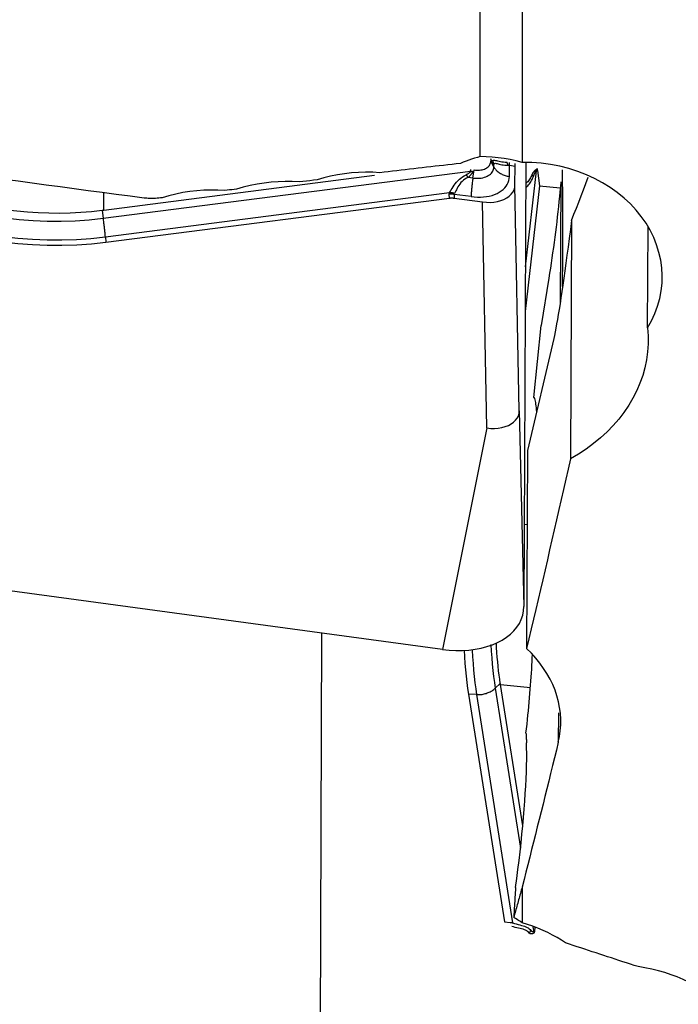
# Model space of a CAD drawing. Extents: x -77 to 178, y -60 to 86.
# Drawn here: x 118 to 126, y -37 to -25 of the extents above; entities that cross this region are included whole.
import ezdxf

# ---------------------------------------------------------------- set-up
doc = ezdxf.new("R2010")
doc.units = 0
doc.header["$MEASUREMENT"] = 0
doc.layers.add('1', color=4, linetype='CONTINUOUS')

msp = doc.modelspace()

# ---------------------------------------------------------------- linework, layer by layer
at = {"layer": '1'}
for p, q in [((123.278299, -26.852759), (123.278299, -16.335981)), ((123.787099, -17.327524), (123.787099, -26.925233)), ((123.412633, -26.896906), (123.405462, -26.881677)), ((123.406745, -26.896159), (123.406683, -26.90961)), ((123.444146, -26.979781), (123.406683, -26.90961)), ((123.406745, -26.896159), (123.412512, -26.908405)), ((118.700488, -27.601659), (123.162052, -27.029147)), ((123.162052, -27.029147), (123.162225, -27.010043)), ((123.189088, -27.114384), (123.203973, -27.016587)), ((123.444146, -26.979781), (123.444322, -26.941761)), ((123.632533, -27.095483), (123.633167, -26.958399)), ((123.633167, -26.958399), (123.70123, -26.96892)), ((123.700179, -27.195886), (123.70123, -26.96892)), ((123.832808, -26.926719), (123.807838, -32.319621)), ((123.826943, -28.19265), (123.960566, -27.02731)), ((123.960566, -27.02731), (123.97338, -27.022006)), ((123.972097, -27.003433), (123.961792, -27.007698)), ((123.97338, -27.022006), (123.999634, -27.208894)), ((121.993829, -27.085429), (118.706289, -27.507289)), ((123.189088, -27.114384), (123.131885, -27.106646)), ((123.752878, -29.942544), (123.700179, -27.195886)), ((123.999634, -27.208894), (123.824427, -28.736897)), ((123.999634, -27.208894), (124.250699, -27.233263)), ((124.257156, -27.16236), (124.250399, -28.621754)), ((118.706289, -27.507289), (118.707279, -27.293518)), ((118.726276, -27.82803), (122.905637, -27.291731)), ((118.731708, -27.893501), (122.904542, -27.35804)), ((122.904542, -27.35804), (122.902775, -27.312532)), ((122.961787, -27.312712), (122.963554, -27.35822)), ((123.168042, -27.340613), (122.961787, -27.312712)), ((122.963554, -27.35822), (123.305044, -27.404414)), ((118.688091, -27.509575), (118.700488, -27.601659)), ((123.357742, -30.151072), (123.305044, -27.404414)), ((124.386771, -27.628996), (124.37336, -30.5254)), ((125.310974, -28.933414), (125.316663, -27.704741)), ((118.726276, -27.82803), (118.731708, -27.893501)), ((124.111214, -28.332548), (124.019954, -28.905728)), ((123.93118, -29.779584), (124.019954, -28.905728)), ((124.170072, -29.06351), (123.852646, -30.424103)), ((123.752878, -29.942544), (123.807838, -32.319621)), ((123.357742, -30.151072), (122.82, -32.840942)), ((123.852646, -30.424103), (123.841508, -32.829656)), ((122.82, -32.840942), (110.509903, -31.175731)), ((123.812468, -31.320734), (123.848489, -31.32423)), ((121.328126, -40.121699), (121.354975, -32.642774)), ((123.522323, -33.255862), (123.460721, -33.313241)), ((123.460721, -33.313241), (123.766875, -35.254902)), ((123.794755, -34.983889), (123.524194, -33.26796)), ((123.524194, -33.26796), (123.88834, -33.303306)), ((123.233911, -33.390556), (123.135722, -33.385355)), ((123.135722, -33.385355), (123.572177, -36.153393)), ((123.233911, -33.390556), (123.671048, -36.162923)), ((124.227288, -33.613265), (124.225636, -33.97003)), ((123.787099, -35.728504), (123.787099, -36.162862)), ((123.572177, -36.153393), (123.640252, -36.158306)), ((123.917546, -36.210472), (123.927375, -36.272808)), ((123.940206, -36.262909), (123.946556, -36.221078)), ((123.927375, -36.272808), (123.940206, -36.262909)), ((123.938791, -36.28122), (123.928472, -36.28918))]:
    msp.add_line(p, q, dxfattribs=at)
for points in [[(123.278299, -26.852759, 0), (123.243069, -26.862888, 0), (123.208178, -26.873629, 0), (123.173627, -26.884979, 0), (123.139412, -26.896936, 0), (123.105535, -26.909497, 0), (123.071992, -26.92266, 0), (123.038783, -26.936422, 0)], [(123.203973, -27.016587, 0), (123.220663, -27.018386, 0), (123.237244, -27.019255, 0), (123.253602, -27.019188, 0), (123.269625, -27.018186, 0), (123.285203, -27.016256, 0), (123.300231, -27.01341, 0), (123.314606, -27.009668, 0), (123.328229, -27.005057, 0), (123.341008, -26.999606, 0), (123.352855, -26.993354, 0), (123.363689, -26.986343, 0), (123.373436, -26.978621, 0), (123.38203, -26.970242, 0), (123.389412, -26.961261, 0), (123.395531, -26.95174, 0), (123.400346, -26.941745, 0), (123.403824, -26.931344, 0), (123.405941, -26.920608, 0), (123.406683, -26.90961, 0)], [(123.787099, -26.925233, 0), (123.713568, -26.906572, 0), (123.640314, -26.890642, 0), (123.56734, -26.877466, 0), (123.494648, -26.867067, 0), (123.422242, -26.859467, 0), (123.350125, -26.85469, 0), (123.278299, -26.852759, 0)], [(123.405462, -26.881677, 0), (123.405597, -26.882449, 0), (123.405724, -26.88322, 0), (123.405844, -26.88399, 0), (123.405956, -26.884759, 0), (123.406061, -26.885527, 0), (123.406158, -26.886294, 0), (123.406248, -26.88706, 0), (123.406331, -26.887825, 0), (123.406406, -26.888588, 0), (123.406473, -26.889351, 0), (123.406533, -26.890112, 0), (123.406586, -26.890873, 0), (123.406631, -26.891632, 0), (123.406669, -26.892389, 0), (123.406699, -26.893146, 0), (123.406722, -26.893901, 0), (123.406737, -26.894655, 0), (123.406745, -26.895407, 0), (123.406745, -26.896159, 0)], [(123.412512, -26.908405, 0), (123.412572, -26.907783, 0), (123.412626, -26.907162, 0), (123.412675, -26.906543, 0), (123.412717, -26.905925, 0), (123.412753, -26.90531, 0), (123.412783, -26.904697, 0), (123.412808, -26.904085, 0), (123.412826, -26.903476, 0), (123.412839, -26.902868, 0), (123.412845, -26.902263, 0), (123.412845, -26.901659, 0), (123.41284, -26.901058, 0), (123.412828, -26.900458, 0), (123.412811, -26.899861, 0), (123.412787, -26.899266, 0), (123.412758, -26.898673, 0), (123.412722, -26.898082, 0), (123.412681, -26.897493, 0), (123.412633, -26.896906, 0)], [(123.444322, -26.941761, 0), (123.442383, -26.941143, 0), (123.440473, -26.940398, 0), (123.438592, -26.939526, 0), (123.43674, -26.938528, 0), (123.434917, -26.937402, 0), (123.433123, -26.93615, 0), (123.431359, -26.934772, 0), (123.429624, -26.933267, 0), (123.427918, -26.931636, 0), (123.426242, -26.929879, 0), (123.424596, -26.927995, 0), (123.42298, -26.925986, 0), (123.421394, -26.923851, 0), (123.419837, -26.92159, 0), (123.418311, -26.919203, 0), (123.416816, -26.916691, 0), (123.415351, -26.914054, 0), (123.413916, -26.911292, 0), (123.412512, -26.908405, 0)], [(123.430526, -26.904516, 0), (123.429428, -26.905201, 0), (123.428348, -26.905765, 0), (123.427284, -26.906209, 0), (123.426237, -26.906532, 0), (123.425208, -26.906735, 0), (123.424195, -26.906817, 0), (123.4232, -26.906778, 0), (123.422223, -26.906618, 0), (123.421262, -26.906338, 0), (123.42032, -26.905937, 0), (123.419395, -26.905415, 0), (123.418487, -26.904773, 0), (123.417597, -26.904011, 0), (123.416725, -26.903127, 0), (123.415871, -26.902124, 0), (123.415035, -26.901, 0), (123.414216, -26.899755, 0), (123.413416, -26.898391, 0), (123.412633, -26.896906, 0)], [(123.60306, -26.923674, 0), (123.58161, -26.923677, 0), (123.561224, -26.922485, 0), (123.541941, -26.920315, 0), (123.52387, -26.917396, 0), (123.50725, -26.914019, 0), (123.492212, -26.910502, 0), (123.478854, -26.90716, 0), (123.467101, -26.904287, 0), (123.456939, -26.902145, 0), (123.448367, -26.900995, 0), (123.441238, -26.900999, 0), (123.435349, -26.902172, 0), (123.430526, -26.904516, 0)], [(123.444322, -26.941761, 0), (123.44378, -26.93973, 0), (123.443218, -26.937706, 0), (123.442634, -26.935688, 0), (123.44203, -26.933677, 0), (123.441405, -26.931674, 0), (123.44076, -26.929678, 0), (123.440094, -26.92769, 0), (123.439407, -26.92571, 0), (123.4387, -26.923738, 0), (123.437973, -26.921774, 0), (123.437226, -26.919819, 0), (123.436458, -26.917873, 0), (123.43567, -26.915936, 0), (123.434862, -26.914008, 0), (123.434034, -26.91209, 0), (123.433187, -26.910181, 0), (123.432319, -26.908283, 0), (123.431433, -26.906394, 0), (123.430526, -26.904516, 0)], [(119.195755, -27.359413, 0), (119.026069, -27.336543, 0), (118.856384, -27.31366, 0), (118.686701, -27.290767, 0), (118.517019, -27.267861, 0), (118.347339, -27.244943, 0), (118.17766, -27.222014, 0), (118.007983, -27.199073, 0), (117.838308, -27.176121, 0), (117.668635, -27.153157, 0), (117.498964, -27.130181, 0), (117.329295, -27.107193, 0), (117.159628, -27.084194, 0), (116.989963, -27.061183, 0), (116.820301, -27.03816, 0), (116.65064, -27.015125, 0), (116.480982, -26.992079, 0), (116.311327, -26.969022, 0), (116.141674, -26.945953, 0), (115.972023, -26.922872, 0)], [(123.038783, -26.936422, 0), (122.987211, -26.942376, 0), (122.935638, -26.948329, 0), (122.884062, -26.954281, 0), (122.832485, -26.960234, 0), (122.780905, -26.966186, 0), (122.729324, -26.972137, 0), (122.677741, -26.978088, 0), (122.626156, -26.984039, 0), (122.574569, -26.98999, 0), (122.52298, -26.99594, 0), (122.471389, -27.00189, 0), (122.419797, -27.007839, 0), (122.368202, -27.013789, 0), (122.316606, -27.019737, 0), (122.265008, -27.025686, 0), (122.213408, -27.031634, 0), (122.161806, -27.037581, 0), (122.110202, -27.043529, 0), (122.058596, -27.049476, 0)], [(123.162052, -27.029147, 0), (123.16166, -27.031252, 0), (123.160984, -27.033395, 0), (123.160026, -27.035578, 0), (123.158783, -27.037799, 0), (123.157258, -27.040058, 0), (123.15545, -27.042356, 0), (123.153359, -27.044692, 0), (123.150985, -27.047066, 0), (123.148329, -27.049477, 0), (123.14539, -27.051927, 0), (123.142169, -27.054413, 0), (123.138666, -27.056937, 0), (123.134882, -27.059499, 0), (123.130815, -27.062097, 0), (123.126468, -27.064732, 0), (123.12184, -27.067404, 0), (123.116931, -27.070112, 0), (123.111742, -27.072856, 0), (123.106273, -27.075637, 0)], [(123.183596, -27.029213, 0), (123.183421, -27.032933, 0), (123.182962, -27.036694, 0), (123.18222, -27.040496, 0), (123.181194, -27.044339, 0), (123.179885, -27.048222, 0), (123.178293, -27.052144, 0), (123.176417, -27.056106, 0), (123.174259, -27.060108, 0), (123.171817, -27.064149, 0), (123.169093, -27.068228, 0), (123.166086, -27.072347, 0), (123.162796, -27.076503, 0), (123.159225, -27.080698, 0), (123.155371, -27.08493, 0), (123.151236, -27.089199, 0), (123.146819, -27.093506, 0), (123.142122, -27.09785, 0), (123.137144, -27.10223, 0), (123.131885, -27.106646, 0)], [(123.162052, -27.029147, 0), (123.163187, -27.02916, 0), (123.164323, -27.029172, 0), (123.165458, -27.029182, 0), (123.166593, -27.029192, 0), (123.167728, -27.029201, 0), (123.168863, -27.029208, 0), (123.169998, -27.029215, 0), (123.171133, -27.02922, 0), (123.172267, -27.029225, 0), (123.173402, -27.029228, 0), (123.174536, -27.029231, 0), (123.17567, -27.029232, 0), (123.176804, -27.029233, 0), (123.177937, -27.029232, 0), (123.17907, -27.02923, 0), (123.180202, -27.029227, 0), (123.181334, -27.029224, 0), (123.182465, -27.029219, 0), (123.183596, -27.029213, 0)], [(123.189088, -27.114384, 0), (123.210089, -27.116648, 0), (123.230951, -27.117741, 0), (123.251533, -27.117657, 0), (123.271694, -27.116396, 0), (123.291295, -27.113967, 0), (123.310204, -27.110386, 0), (123.328291, -27.105679, 0), (123.345432, -27.099876, 0), (123.361511, -27.093018, 0), (123.376417, -27.085151, 0), (123.390049, -27.07633, 0), (123.402313, -27.066614, 0), (123.413126, -27.05607, 0), (123.422415, -27.04477, 0), (123.430114, -27.032791, 0), (123.436173, -27.020215, 0), (123.440549, -27.007128, 0), (123.443213, -26.993619, 0), (123.444146, -26.979781, 0)], [(123.444146, -26.979781, 0), (123.449462, -26.989023, 0), (123.455421, -26.99804, 0), (123.462006, -27.006805, 0), (123.469198, -27.015293, 0), (123.476977, -27.023481, 0), (123.485321, -27.031346, 0), (123.494205, -27.038864, 0), (123.503605, -27.046016, 0), (123.513495, -27.052779, 0), (123.523845, -27.059136, 0), (123.534627, -27.065068, 0), (123.54581, -27.070558, 0), (123.557362, -27.075592, 0), (123.56925, -27.080153, 0), (123.581442, -27.08423, 0), (123.593902, -27.087811, 0), (123.606594, -27.090886, 0), (123.619483, -27.093445, 0), (123.632533, -27.095483, 0)], [(123.444322, -26.941761, 0), (123.449245, -26.938219, 0), (123.45535, -26.936141, 0), (123.462829, -26.935553, 0), (123.471902, -26.936456, 0), (123.482669, -26.938605, 0), (123.495015, -26.941623, 0), (123.508843, -26.94513, 0), (123.524157, -26.948746, 0), (123.540772, -26.952121, 0), (123.558468, -26.954908, 0), (123.577007, -26.95683, 0), (123.596289, -26.957709, 0), (123.616253, -26.957369, 0)], [(123.616253, -26.957369, 0), (123.615659, -26.955232, 0), (123.615052, -26.953133, 0), (123.614434, -26.951071, 0), (123.613804, -26.949049, 0), (123.613163, -26.947065, 0), (123.61251, -26.945122, 0), (123.611845, -26.943218, 0), (123.61117, -26.941355, 0), (123.610484, -26.939534, 0), (123.609787, -26.937753, 0), (123.609079, -26.936015, 0), (123.608361, -26.93432, 0), (123.607633, -26.932667, 0), (123.606895, -26.931057, 0), (123.606147, -26.929492, 0), (123.605389, -26.92797, 0), (123.604622, -26.926493, 0), (123.603846, -26.925061, 0), (123.60306, -26.923674, 0)], [(123.616253, -26.957369, 0), (123.617137, -26.95733, 0), (123.618022, -26.957302, 0), (123.618908, -26.957284, 0), (123.619795, -26.957276, 0), (123.620682, -26.957278, 0), (123.621569, -26.957291, 0), (123.622458, -26.957315, 0), (123.623347, -26.957348, 0), (123.624237, -26.957392, 0), (123.625127, -26.957446, 0), (123.626018, -26.957511, 0), (123.62691, -26.957586, 0), (123.627802, -26.957671, 0), (123.628695, -26.957766, 0), (123.629588, -26.957872, 0), (123.630482, -26.957989, 0), (123.631377, -26.958115, 0), (123.632272, -26.958252, 0), (123.633167, -26.958399, 0)], [(123.633167, -26.958399, 0), (123.633262, -26.956388, 0), (123.633348, -26.954414, 0), (123.633425, -26.952478, 0), (123.633494, -26.950578, 0), (123.633554, -26.948717, 0), (123.633606, -26.946895, 0), (123.633649, -26.945112, 0), (123.633684, -26.943368, 0), (123.63371, -26.941663, 0), (123.633728, -26.939999, 0), (123.633737, -26.938376, 0), (123.633737, -26.936794, 0), (123.633729, -26.935254, 0), (123.633712, -26.933755, 0), (123.633687, -26.932298, 0), (123.633653, -26.930884, 0), (123.63361, -26.929513, 0), (123.633559, -26.928185, 0), (123.6335, -26.926901, 0)], [(123.70123, -26.96892, 0), (123.70124, -26.966896, 0), (123.701251, -26.964911, 0), (123.701262, -26.962964, 0), (123.701275, -26.961056, 0), (123.701288, -26.959188, 0), (123.701302, -26.957359, 0), (123.701317, -26.955571, 0), (123.701333, -26.953825, 0), (123.70135, -26.952119, 0), (123.701367, -26.950455, 0), (123.701386, -26.948833, 0), (123.701405, -26.947254, 0), (123.701425, -26.945718, 0), (123.701446, -26.944225, 0), (123.701467, -26.942775, 0), (123.70149, -26.94137, 0), (123.701513, -26.940009, 0), (123.701537, -26.938693, 0), (123.701562, -26.937421, 0)], [(125.310974, -28.933414, 0), (125.358438, -28.848401, 0), (125.398751, -28.76095, 0), (125.431905, -28.670952, 0), (125.457619, -28.578886, 0), (125.475569, -28.48603, 0), (125.485735, -28.392759, 0), (125.488161, -28.299074, 0), (125.482858, -28.204932, 0), (125.469735, -28.110726, 0), (125.448977, -28.017892, 0), (125.420763, -27.926779, 0), (125.385155, -27.837364, 0), (125.34209, -27.749672, 0), (125.291624, -27.664082, 0), (125.234425, -27.581745, 0), (125.17096, -27.503209, 0), (125.101193, -27.428359, 0), (125.025008, -27.357171, 0), (124.942723, -27.290106, 0), (124.855523, -27.228123, 0), (124.763808, -27.171483, 0), (124.667598, -27.120178, 0), (124.566846, -27.074201, 0), (124.4619, -27.033845, 0), (124.354377, -26.99977, 0), (124.244755, -26.97205, 0), (124.132923, -26.950636, 0), (124.018939, -26.935601, 0), (123.903444, -26.927085, 0), (123.787099, -26.925233, 0)], [(123.905073, -27.074786, 0), (123.908524, -27.068896, 0), (123.911925, -27.063266, 0), (123.915275, -27.057897, 0), (123.918574, -27.052789, 0), (123.921822, -27.047942, 0), (123.925018, -27.043358, 0), (123.928163, -27.039035, 0), (123.931256, -27.034975, 0), (123.934296, -27.031178, 0), (123.937284, -27.027643, 0), (123.94022, -27.024372, 0), (123.943103, -27.021364, 0), (123.945933, -27.018619, 0), (123.94871, -27.016139, 0), (123.951434, -27.013922, 0), (123.954104, -27.01197, 0), (123.956721, -27.010282, 0), (123.959284, -27.008858, 0), (123.961792, -27.007698, 0)], [(123.926068, -27.090633, 0), (123.928267, -27.084908, 0), (123.930424, -27.079446, 0), (123.932539, -27.074249, 0), (123.934612, -27.069317, 0), (123.936642, -27.06465, 0), (123.938631, -27.060249, 0), (123.940576, -27.056113, 0), (123.94248, -27.052244, 0), (123.94434, -27.048641, 0), (123.946158, -27.045305, 0), (123.947932, -27.042236, 0), (123.949664, -27.039433, 0), (123.951352, -27.036899, 0), (123.952996, -27.034631, 0), (123.954598, -27.032631, 0), (123.956155, -27.030899, 0), (123.957669, -27.029435, 0), (123.95914, -27.028238, 0), (123.960566, -27.02731, 0)], [(123.961792, -27.007698, 0), (123.961685, -27.008711, 0), (123.961582, -27.009727, 0), (123.961483, -27.010745, 0), (123.96139, -27.011765, 0), (123.961301, -27.012787, 0), (123.961217, -27.013812, 0), (123.961138, -27.014838, 0), (123.961064, -27.015867, 0), (123.960995, -27.016897, 0), (123.96093, -27.01793, 0), (123.960871, -27.018965, 0), (123.960816, -27.020001, 0), (123.960765, -27.02104, 0), (123.96072, -27.02208, 0), (123.96068, -27.023123, 0), (123.960644, -27.024167, 0), (123.960613, -27.025213, 0), (123.960587, -27.026261, 0), (123.960566, -27.02731, 0)], [(123.97338, -27.022006, 0), (123.973246, -27.021021, 0), (123.973119, -27.020037, 0), (123.972999, -27.019053, 0), (123.972886, -27.01807, 0), (123.972782, -27.017088, 0), (123.972684, -27.016107, 0), (123.972594, -27.015126, 0), (123.972512, -27.014146, 0), (123.972437, -27.013167, 0), (123.972369, -27.012189, 0), (123.972309, -27.011212, 0), (123.972256, -27.010236, 0), (123.972211, -27.009261, 0), (123.972174, -27.008287, 0), (123.972143, -27.007314, 0), (123.972121, -27.006342, 0), (123.972105, -27.005371, 0), (123.972098, -27.004401, 0), (123.972097, -27.003433, 0)], [(124.278184, -28.433325, 0), (124.278912, -28.313762, 0), (124.279519, -28.191869, 0), (124.279999, -28.067819, 0), (124.280348, -27.941777, 0), (124.280562, -27.813911, 0), (124.280636, -27.684391, 0), (124.280546, -27.553341, 0), (124.280254, -27.420829, 0), (124.27972, -27.286921, 0), (124.278906, -27.151686, 0), (124.277773, -27.015189, 0)], [(121.296453, -27.137237, 0), (121.253332, -27.142199, 0), (121.21021, -27.147161, 0), (121.167087, -27.152122, 0), (121.123962, -27.157083, 0), (121.080836, -27.162044, 0)], [(122.058596, -27.049476, 0), (121.972485, -27.044717, 0), (121.886653, -27.043632, 0), (121.801097, -27.046189, 0), (121.715815, -27.052356, 0), (121.630785, -27.062119, 0), (121.546018, -27.075527, 0), (121.461817, -27.092548, 0), (121.378517, -27.113134, 0), (121.296453, -27.137237, 0)], [(122.905637, -27.291731, 0), (122.915348, -27.275289, 0), (122.925645, -27.257904, 0), (122.936712, -27.239718, 0), (122.948707, -27.220931, 0), (122.961688, -27.201933, 0), (122.975711, -27.18308, 0), (122.990866, -27.164691, 0), (123.007337, -27.146922, 0), (123.025042, -27.130074, 0), (123.04386, -27.114469, 0), (123.063746, -27.100216, 0), (123.084596, -27.087278, 0), (123.106273, -27.075637, 0)], [(123.131885, -27.106646, 0), (123.111938, -27.116229, 0), (123.092974, -27.127381, 0), (123.075202, -27.140119, 0), (123.058794, -27.154469, 0), (123.043802, -27.170213, 0), (123.030288, -27.186878, 0), (123.018268, -27.204025, 0), (123.007427, -27.221445, 0), (122.997567, -27.238792, 0), (122.988529, -27.255687, 0), (122.980141, -27.27182, 0), (122.972205, -27.287062, 0), (122.964524, -27.301311, 0)], [(123.106273, -27.075637, 0), (123.107622, -27.077281, 0), (123.108972, -27.078925, 0), (123.110323, -27.080569, 0), (123.111674, -27.082212, 0), (123.113025, -27.083854, 0), (123.114377, -27.085495, 0), (123.115728, -27.087134, 0), (123.117079, -27.088773, 0), (123.11843, -27.090409, 0), (123.11978, -27.092044, 0), (123.12113, -27.093677, 0), (123.122479, -27.095308, 0), (123.123826, -27.096936, 0), (123.125173, -27.098562, 0), (123.126519, -27.100185, 0), (123.127863, -27.101805, 0), (123.129205, -27.103422, 0), (123.130546, -27.105036, 0), (123.131885, -27.106646, 0)], [(123.168042, -27.340613, 0), (123.206286, -27.344734, 0), (123.244279, -27.346725, 0), (123.281761, -27.346572, 0), (123.318476, -27.344276, 0), (123.354173, -27.339853, 0), (123.388609, -27.333332, 0), (123.421547, -27.324758, 0), (123.452763, -27.314191, 0), (123.482044, -27.301701, 0), (123.50919, -27.287375, 0), (123.534016, -27.271311, 0), (123.556351, -27.253617, 0), (123.576043, -27.234415, 0), (123.592958, -27.213837, 0), (123.60698, -27.192022, 0), (123.618013, -27.169119, 0), (123.625983, -27.145286, 0), (123.630833, -27.120684, 0), (123.632533, -27.095483, 0)], [(123.189088, -27.114384, 0), (123.187139, -27.127461, 0), (123.185258, -27.140615, 0), (123.183451, -27.153809, 0), (123.181724, -27.167005, 0), (123.180081, -27.180165, 0), (123.178527, -27.193253, 0), (123.177067, -27.206231, 0), (123.175704, -27.219062, 0), (123.174443, -27.23171, 0), (123.173287, -27.244139, 0), (123.172239, -27.256314, 0), (123.171302, -27.268201, 0), (123.170479, -27.279765, 0), (123.169772, -27.290973, 0), (123.169184, -27.301794, 0), (123.168716, -27.312198, 0), (123.168369, -27.322154, 0), (123.168144, -27.331635, 0), (123.168042, -27.340613, 0)], [(123.905073, -27.074786, 0), (123.899752, -27.087977, 0), (123.893851, -27.100915, 0), (123.887334, -27.113531, 0), (123.880163, -27.125758, 0), (123.872302, -27.137526, 0), (123.863692, -27.148782, 0), (123.854345, -27.159486, 0), (123.844337, -27.16958, 0), (123.833745, -27.179008, 0)], [(123.834359, -27.228263, 0), (123.845495, -27.218104, 0), (123.856117, -27.207331, 0), (123.866204, -27.195984, 0), (123.875722, -27.184123, 0), (123.884639, -27.171807, 0), (123.892921, -27.159092, 0), (123.900602, -27.146002, 0), (123.907726, -27.132567, 0), (123.914325, -27.118831, 0), (123.920429, -27.104839, 0), (123.926068, -27.090633, 0)], [(123.905073, -27.074786, 0), (123.906033, -27.075552, 0), (123.907011, -27.076326, 0), (123.908005, -27.077108, 0), (123.909015, -27.077898, 0), (123.910042, -27.078696, 0), (123.911085, -27.079502, 0), (123.912144, -27.080315, 0), (123.913219, -27.081135, 0), (123.914311, -27.081964, 0), (123.915417, -27.082799, 0), (123.91654, -27.083642, 0), (123.917678, -27.084492, 0), (123.918831, -27.085349, 0), (123.92, -27.086213, 0), (123.921184, -27.087084, 0), (123.922383, -27.087961, 0), (123.923596, -27.088845, 0), (123.924825, -27.089736, 0), (123.926068, -27.090633, 0)], [(124.386771, -27.628996, 0), (124.416751, -27.555121, 0), (124.446446, -27.480878, 0), (124.475866, -27.406257, 0), (124.505019, -27.33125, 0), (124.533913, -27.255847, 0), (124.562557, -27.18004, 0), (124.590959, -27.10382, 0)], [(120.177525, -27.265858, 0), (120.091457, -27.261122, 0), (120.005652, -27.260043, 0), (119.920107, -27.262589, 0), (119.83482, -27.268734, 0), (119.749773, -27.278461, 0), (119.664988, -27.291821, 0), (119.580771, -27.308782, 0), (119.497457, -27.329295, 0), (119.415384, -27.353311, 0)], [(120.318694, -27.249645, 0), (120.290461, -27.252888, 0), (120.262228, -27.25613, 0), (120.233994, -27.259373, 0), (120.20576, -27.262615, 0), (120.177525, -27.265858, 0)], [(121.080836, -27.162044, 0), (120.994747, -27.157297, 0), (120.908929, -27.156215, 0), (120.823378, -27.158766, 0), (120.738094, -27.164922, 0), (120.653056, -27.174666, 0), (120.568279, -27.188049, 0), (120.48407, -27.205039, 0), (120.400763, -27.225587, 0), (120.318694, -27.249645, 0)], [(123.305044, -27.404414, 0), (123.352613, -27.408923, 0), (123.39944, -27.409544, 0), (123.44488, -27.406287, 0), (123.488297, -27.399167, 0), (123.529085, -27.3883, 0), (123.566641, -27.373866, 0), (123.600373, -27.356054, 0), (123.629807, -27.335116, 0), (123.654553, -27.311372, 0), (123.674222, -27.285149, 0), (123.688474, -27.256918, 0), (123.697161, -27.227057, 0), (123.700179, -27.195886, 0)], [(124.257156, -27.16236, 0), (124.251842, -27.221021, 0), (124.246226, -27.280353, 0), (124.240315, -27.340297, 0), (124.234115, -27.400793, 0), (124.227631, -27.46178, 0), (124.220871, -27.523197, 0), (124.21384, -27.584984, 0), (124.206547, -27.647077, 0), (124.198997, -27.709417, 0), (124.1912, -27.771938, 0), (124.183162, -27.834581, 0), (124.174891, -27.897281, 0), (124.166397, -27.959977, 0), (124.157687, -28.022605, 0), (124.14877, -28.085103, 0), (124.139655, -28.147408, 0), (124.130351, -28.209459, 0), (124.120868, -28.271193, 0), (124.111214, -28.332548, 0)], [(119.313921, -27.364945, 0), (119.297083, -27.363734, 0), (119.280231, -27.362663, 0), (119.263365, -27.361733, 0), (119.246484, -27.360942, 0), (119.229589, -27.360292, 0), (119.212679, -27.359782, 0), (119.195755, -27.359413, 0)], [(119.415384, -27.353311, 0), (119.395092, -27.355638, 0), (119.3748, -27.357965, 0), (119.354507, -27.360292, 0), (119.334214, -27.362618, 0), (119.313921, -27.364945, 0)], [(122.902775, -27.312532, 0), (122.902744, -27.311453, 0), (122.902732, -27.310372, 0), (122.902741, -27.309289, 0), (122.90277, -27.308205, 0), (122.902819, -27.307118, 0), (122.902889, -27.30603, 0), (122.902979, -27.30494, 0), (122.903089, -27.303849, 0), (122.903219, -27.302755, 0), (122.90337, -27.30166, 0), (122.903541, -27.300564, 0), (122.903732, -27.299465, 0), (122.903944, -27.298365, 0), (122.904175, -27.297264, 0), (122.904427, -27.29616, 0), (122.904699, -27.295055, 0), (122.904992, -27.293949, 0), (122.905304, -27.292841, 0), (122.905637, -27.291731, 0)], [(122.961787, -27.312712, 0), (122.958712, -27.312374, 0), (122.955629, -27.312073, 0), (122.95254, -27.311807, 0), (122.949444, -27.311578, 0), (122.946342, -27.311386, 0), (122.943236, -27.31123, 0), (122.940126, -27.311111, 0), (122.937013, -27.311028, 0), (122.933898, -27.310982, 0), (122.93078, -27.310972, 0), (122.927662, -27.310999, 0), (122.924544, -27.311063, 0), (122.921426, -27.311163, 0), (122.91831, -27.3113, 0), (122.915196, -27.311474, 0), (122.912084, -27.311684, 0), (122.908977, -27.31193, 0), (122.905873, -27.312213, 0), (122.902775, -27.312532, 0)], [(122.904542, -27.35804, 0), (122.907638, -27.357664, 0), (122.910739, -27.357331, 0), (122.913845, -27.357041, 0), (122.916955, -27.356793, 0), (122.920068, -27.356588, 0), (122.923183, -27.356426, 0), (122.9263, -27.356307, 0), (122.929418, -27.356231, 0), (122.932536, -27.356197, 0), (122.935653, -27.356207, 0), (122.938769, -27.356259, 0), (122.941882, -27.356355, 0), (122.944993, -27.356493, 0), (122.9481, -27.356674, 0), (122.951203, -27.356898, 0), (122.9543, -27.357165, 0), (122.957392, -27.357474, 0), (122.960476, -27.357826, 0), (122.963554, -27.35822, 0)], [(122.964524, -27.301311, 0), (122.961457, -27.30048, 0), (122.958381, -27.299683, 0), (122.955299, -27.298923, 0), (122.95221, -27.298198, 0), (122.949115, -27.297509, 0), (122.946015, -27.296856, 0), (122.942912, -27.29624, 0), (122.939805, -27.295661, 0), (122.936695, -27.295118, 0), (122.933584, -27.294612, 0), (122.930472, -27.294142, 0), (122.92736, -27.29371, 0), (122.924249, -27.293315, 0), (122.921139, -27.292958, 0), (122.918031, -27.292637, 0), (122.914926, -27.292354, 0), (122.911825, -27.292109, 0), (122.908728, -27.291901, 0), (122.905637, -27.291731, 0)], [(122.961787, -27.312712, 0), (122.961753, -27.312111, 0), (122.961739, -27.311509, 0), (122.961744, -27.310908, 0), (122.961769, -27.310306, 0), (122.961815, -27.309705, 0), (122.961879, -27.309104, 0), (122.961964, -27.308503, 0), (122.962069, -27.307903, 0), (122.962193, -27.307302, 0), (122.962337, -27.306702, 0), (122.962501, -27.306102, 0), (122.962684, -27.305503, 0), (122.962888, -27.304903, 0), (122.963111, -27.304304, 0), (122.963354, -27.303705, 0), (122.963617, -27.303106, 0), (122.9639, -27.302508, 0), (122.964202, -27.301909, 0), (122.964524, -27.301311, 0)], [(118.688091, -27.509575, 0), (118.558903, -27.523593, 0), (118.429381, -27.533931, 0), (118.299618, -27.540583, 0), (118.16971, -27.543544, 0), (118.039801, -27.542811, 0), (117.910255, -27.538395, 0), (117.781126, -27.530296, 0), (117.652415, -27.518509, 0), (117.524125, -27.50303, 0)], [(118.706289, -27.507289, 0), (118.705332, -27.507411, 0), (118.704374, -27.507534, 0), (118.703417, -27.507656, 0), (118.702459, -27.507778, 0), (118.701501, -27.5079, 0), (118.700544, -27.508021, 0), (118.699586, -27.508142, 0), (118.698628, -27.508263, 0), (118.69767, -27.508384, 0), (118.696712, -27.508504, 0), (118.695755, -27.508624, 0), (118.694797, -27.508744, 0), (118.693839, -27.508863, 0), (118.692881, -27.508983, 0), (118.691923, -27.509102, 0), (118.690965, -27.50922, 0), (118.690007, -27.509339, 0), (118.689049, -27.509457, 0), (118.688091, -27.509575, 0)], [(117.509648, -27.598146, 0), (117.678329, -27.617692, 0), (117.848143, -27.630884, 0), (118.018698, -27.637726, 0), (118.189602, -27.638222, 0), (118.360463, -27.632373, 0), (118.530888, -27.620185, 0), (118.700488, -27.601659, 0)], [(118.726276, -27.82803, 0), (118.72551, -27.819049, 0), (118.72466, -27.809566, 0), (118.723728, -27.799605, 0), (118.722717, -27.789197, 0), (118.72163, -27.778371, 0), (118.72047, -27.767157, 0), (118.719241, -27.755587, 0), (118.717945, -27.743693, 0), (118.716587, -27.731511, 0), (118.71517, -27.719074, 0), (118.713699, -27.706417, 0), (118.712177, -27.693577, 0), (118.710608, -27.68059, 0), (118.708999, -27.667493, 0), (118.707352, -27.654322, 0), (118.705672, -27.641116, 0), (118.703965, -27.627912, 0), (118.702235, -27.614747, 0), (118.700488, -27.601659, 0)], [(124.386771, -27.628996, 0), (124.372631, -27.740788, 0), (124.358761, -27.848787, 0), (124.345169, -27.952945, 0), (124.33186, -28.053213, 0), (124.31884, -28.149546, 0), (124.306117, -28.241898, 0), (124.293694, -28.330227, 0), (124.281579, -28.414493, 0), (124.269776, -28.494656, 0), (124.258292, -28.570681, 0), (124.247131, -28.642531, 0), (124.236299, -28.710175, 0), (124.2258, -28.77358, 0), (124.21564, -28.832717, 0), (124.205822, -28.88756, 0), (124.196353, -28.938083, 0), (124.187235, -28.984263, 0), (124.178473, -29.026078, 0), (124.170072, -29.06351, 0)], [(117.488601, -27.824375, 0), (117.662928, -27.844502, 0), (117.839431, -27.858091, 0), (118.0173, -27.865142, 0), (118.195728, -27.86566, 0), (118.373906, -27.859645, 0), (118.551025, -27.847101, 0), (118.726276, -27.82803, 0)], [(117.488298, -27.889828, 0), (117.663317, -27.910027, 0), (117.840638, -27.923664, 0), (118.019404, -27.930742, 0), (118.198753, -27.931262, 0), (118.377826, -27.925227, 0), (118.555765, -27.912639, 0), (118.731708, -27.893501, 0)], [(125.310974, -28.933414, 0), (125.317541, -29.030496, 0), (125.317499, -29.12792, 0), (125.310763, -29.225608, 0), (125.297329, -29.322862, 0), (125.277366, -29.418783, 0), (125.250987, -29.513169, 0), (125.218208, -29.606135, 0), (125.178972, -29.697764, 0), (125.133272, -29.787896, 0), (125.081337, -29.875949, 0), (125.023746, -29.961067, 0), (124.9606, -30.043159, 0), (124.891919, -30.12225, 0), (124.81772, -30.198363, 0), (124.737955, -30.271511, 0), (124.652977, -30.341273, 0), (124.563731, -30.406894, 0), (124.47053, -30.468241, 0), (124.37336, -30.5254, 0)], [(123.93118, -29.779584, 0), (123.93564, -29.792958, 0), (123.939838, -29.80787, 0), (123.943774, -29.824322, 0), (123.947447, -29.842316, 0), (123.950857, -29.861852, 0), (123.954004, -29.882932, 0), (123.956888, -29.90556, 0), (123.959508, -29.929781, 0), (123.961856, -29.955543, 0)], [(123.357742, -30.151072, 0), (123.405312, -30.155538, 0), (123.452148, -30.156177, 0), (123.497655, -30.152935, 0), (123.541193, -30.145786, 0), (123.582078, -30.134869, 0), (123.619737, -30.120346, 0), (123.653565, -30.102421, 0), (123.682876, -30.081517, 0), (123.707421, -30.057869, 0), (123.726999, -30.031681, 0), (123.741215, -30.003463, 0), (123.749872, -29.973643, 0), (123.752878, -29.942544, 0)], [(124.37336, -30.5254, 0), (124.345372, -30.649637, 0), (124.317381, -30.773552, 0), (124.289388, -30.897144, 0), (124.261394, -31.020412, 0), (124.233399, -31.143354, 0), (124.205403, -31.26597, 0), (124.177406, -31.388257, 0), (124.149409, -31.510216, 0), (124.121412, -31.631843, 0), (124.093415, -31.753139, 0), (124.065419, -31.874102, 0), (124.037424, -31.99473, 0), (124.00943, -32.115022, 0), (123.981438, -32.234978, 0), (123.953447, -32.354595, 0), (123.925458, -32.473873, 0), (123.897472, -32.59281, 0), (123.869489, -32.711405, 0), (123.841508, -32.829656, 0)], [(122.82, -32.840942, 0), (122.901335, -32.849707, 0), (122.982135, -32.853942, 0), (123.061849, -32.853616, 0), (123.139931, -32.848733, 0), (123.215848, -32.839325, 0), (123.289082, -32.825457, 0), (123.359132, -32.807224, 0), (123.42552, -32.78475, 0), (123.487793, -32.758189, 0), (123.545525, -32.727721, 0), (123.598321, -32.693556, 0), (123.645821, -32.655927, 0), (123.687701, -32.61509, 0), (123.723674, -32.571326, 0), (123.753495, -32.524931, 0), (123.77696, -32.476224, 0), (123.793908, -32.425538, 0), (123.804224, -32.373217, 0), (123.807838, -32.319621, 0)], [(123.522323, -33.255862, 0), (123.514928, -33.20488, 0), (123.508038, -33.152862, 0), (123.501657, -33.099824, 0), (123.495783, -33.045778, 0), (123.490418, -32.990736, 0), (123.485562, -32.934713, 0), (123.481217, -32.877722, 0), (123.477383, -32.819781, 0), (123.474064, -32.760982, 0)], [(123.082096, -32.850137, 0), (123.08695, -32.932229, 0), (123.092755, -33.012671, 0), (123.099502, -33.091328, 0), (123.107183, -33.168061, 0), (123.115786, -33.242735, 0), (123.125302, -33.315212, 0), (123.135722, -33.385355, 0)], [(123.18004, -32.848702, 0), (123.184844, -32.931837, 0), (123.190628, -33.013288, 0), (123.197382, -33.09292, 0), (123.205097, -33.170597, 0), (123.213763, -33.246185, 0), (123.223371, -33.31955, 0), (123.233911, -33.390556, 0)], [(123.408296, -32.783101, 0), (123.41286, -32.864271, 0), (123.418408, -32.943742, 0), (123.424934, -33.021447, 0), (123.432434, -33.097318, 0), (123.440901, -33.171287, 0), (123.450332, -33.243284, 0), (123.460721, -33.313241, 0)], [(124.225636, -33.97003, 0), (124.240169, -33.900529, 0), (124.250036, -33.830301, 0), (124.25517, -33.759338, 0), (124.255511, -33.688123, 0), (124.251076, -33.617321, 0), (124.241937, -33.546954, 0), (124.228101, -33.477016, 0), (124.209574, -33.407508, 0), (124.186338, -33.338402, 0), (124.158337, -33.269759, 0), (124.125784, -33.202194, 0), (124.088928, -33.136165, 0), (124.047853, -33.071704, 0), (124.002598, -33.008792, 0), (123.953141, -32.947455, 0), (123.899454, -32.88773, 0), (123.841508, -32.829656, 0)], [(123.834019, -33.859831, 0), (123.840308, -33.804531, 0), (123.846379, -33.749529, 0), (123.852228, -33.694869, 0), (123.857849, -33.640595, 0), (123.863239, -33.586751, 0), (123.868393, -33.53338, 0), (123.873307, -33.480525, 0), (123.877976, -33.428229, 0), (123.882398, -33.376535, 0), (123.886568, -33.325484, 0), (123.890483, -33.275118, 0), (123.89414, -33.225476, 0), (123.897536, -33.1766, 0), (123.900669, -33.128528, 0), (123.903535, -33.0813, 0), (123.906133, -33.034953, 0), (123.90846, -32.989526, 0), (123.910514, -32.945054, 0), (123.912294, -32.901575, 0)], [(123.524194, -33.26796, 0), (123.524094, -33.267325, 0), (123.523994, -33.266689, 0), (123.523894, -33.266054, 0), (123.523795, -33.265418, 0), (123.523695, -33.264782, 0), (123.523596, -33.264146, 0), (123.523497, -33.26351, 0), (123.523398, -33.262873, 0), (123.5233, -33.262237, 0), (123.523201, -33.2616, 0), (123.523103, -33.260963, 0), (123.523005, -33.260326, 0), (123.522907, -33.259689, 0), (123.522809, -33.259052, 0), (123.522712, -33.258414, 0), (123.522614, -33.257776, 0), (123.522517, -33.257138, 0), (123.52242, -33.2565, 0), (123.522323, -33.255862, 0)], [(123.233911, -33.390556, 0), (123.24704, -33.390981, 0), (123.260243, -33.390873, 0), (123.273485, -33.39023, 0), (123.286726, -33.389054, 0), (123.299931, -33.38735, 0), (123.31306, -33.385121, 0), (123.326078, -33.382374, 0), (123.338946, -33.379117, 0), (123.351629, -33.37536, 0), (123.36409, -33.371112, 0), (123.376294, -33.366386, 0), (123.388207, -33.361196, 0), (123.399795, -33.355555, 0), (123.411024, -33.34948, 0), (123.421863, -33.342989, 0), (123.432281, -33.336099, 0), (123.442249, -33.328831, 0), (123.451738, -33.321204, 0), (123.460721, -33.313241, 0)], [(124.225636, -33.97003, 0), (124.202507, -34.064823, 0), (124.179383, -34.159371, 0), (124.156263, -34.253674, 0), (124.133147, -34.347729, 0), (124.110037, -34.441537, 0), (124.086932, -34.535097, 0), (124.063832, -34.628409, 0), (124.040737, -34.721471, 0), (124.017648, -34.814283, 0), (123.994564, -34.906844, 0), (123.971487, -34.999154, 0), (123.948415, -35.091212, 0), (123.92535, -35.183017, 0), (123.902292, -35.274569, 0), (123.879239, -35.365867, 0), (123.856194, -35.45691, 0), (123.833155, -35.547697, 0), (123.810124, -35.638229, 0), (123.787099, -35.728504, 0)], [(123.834019, -33.859831, 0), (123.834379, -33.865682, 0), (123.834733, -33.871562, 0), (123.835082, -33.877471, 0), (123.835426, -33.883409, 0), (123.835763, -33.889374, 0), (123.836095, -33.895369, 0), (123.836422, -33.901391, 0), (123.836743, -33.907442, 0), (123.837059, -33.91352, 0), (123.837369, -33.919627, 0), (123.837673, -33.925762, 0), (123.837972, -33.931924, 0), (123.838266, -33.938114, 0), (123.838553, -33.944332, 0), (123.838836, -33.950577, 0), (123.839112, -33.956849, 0), (123.839383, -33.963149, 0), (123.839649, -33.969476, 0), (123.839909, -33.975829, 0)], [(123.70704, -35.732442, 0), (123.721809, -35.623818, 0), (123.735897, -35.515231, 0), (123.749262, -35.407008, 0), (123.761865, -35.299474, 0), (123.773667, -35.192951, 0), (123.784633, -35.087761, 0), (123.79473, -34.984218, 0), (123.803927, -34.882635, 0), (123.812198, -34.783316, 0), (123.819516, -34.686559, 0), (123.825861, -34.592656, 0), (123.831213, -34.501889, 0), (123.835556, -34.414529, 0), (123.838876, -34.33084, 0), (123.841165, -34.251074, 0), (123.842415, -34.175469, 0), (123.842622, -34.104253, 0), (123.841786, -34.03764, 0), (123.839909, -33.975829, 0)], [(123.787099, -35.728504, 0), (123.781715, -35.74808, 0), (123.776332, -35.76764, 0), (123.770949, -35.787185, 0), (123.765567, -35.806715, 0), (123.760186, -35.82623, 0), (123.754805, -35.84573, 0), (123.749426, -35.865214, 0), (123.744046, -35.884684, 0), (123.738668, -35.904138, 0), (123.73329, -35.923577, 0), (123.727912, -35.943, 0), (123.722536, -35.962409, 0), (123.71716, -35.981802, 0), (123.711785, -36.00118, 0), (123.70641, -36.020543, 0), (123.701037, -36.03989, 0), (123.695664, -36.059222, 0), (123.690291, -36.078539, 0), (123.68492, -36.097841, 0)], [(123.70704, -35.732442, 0), (123.705879, -35.751645, 0), (123.704717, -35.770852, 0), (123.703555, -35.790061, 0), (123.702392, -35.809274, 0), (123.701229, -35.82849, 0), (123.700066, -35.84771, 0), (123.698903, -35.866932, 0), (123.697739, -35.886157, 0), (123.696575, -35.905386, 0), (123.695411, -35.924618, 0), (123.694247, -35.943852, 0), (123.693082, -35.96309, 0), (123.691917, -35.982331, 0), (123.690751, -36.001575, 0), (123.689585, -36.020822, 0), (123.688419, -36.040072, 0), (123.687253, -36.059325, 0), (123.686086, -36.078582, 0), (123.68492, -36.097841, 0)], [(123.787099, -36.162862, 0), (123.772628, -36.153329, 0), (123.758115, -36.143877, 0), (123.743559, -36.134508, 0), (123.728962, -36.125219, 0), (123.714323, -36.116012, 0), (123.699642, -36.106886, 0), (123.68492, -36.097841, 0)], [(123.640252, -36.158306, 0), (123.641865, -36.158429, 0), (123.643479, -36.158566, 0), (123.645095, -36.158716, 0), (123.646711, -36.158879, 0), (123.648328, -36.159055, 0), (123.649946, -36.159245, 0), (123.651565, -36.159448, 0), (123.653184, -36.159664, 0), (123.654805, -36.159894, 0), (123.656426, -36.160137, 0), (123.658048, -36.160393, 0), (123.65967, -36.160663, 0), (123.661294, -36.160946, 0), (123.662918, -36.161242, 0), (123.664543, -36.161552, 0), (123.666168, -36.161875, 0), (123.667794, -36.162211, 0), (123.669421, -36.162561, 0), (123.671048, -36.162923, 0)], [(123.871993, -36.289199, 0), (123.863626, -36.278398, 0), (123.853815, -36.268813, 0), (123.842422, -36.260499, 0), (123.829284, -36.253475, 0), (123.814413, -36.247559, 0), (123.798086, -36.242513, 0), (123.780546, -36.238078, 0), (123.761859, -36.233858, 0), (123.742288, -36.229554, 0), (123.722137, -36.224894, 0), (123.701696, -36.219656, 0), (123.681079, -36.213655, 0), (123.660363, -36.206702, 0)], [(123.671048, -36.162923, 0), (123.693822, -36.170649, 0), (123.716212, -36.177484, 0), (123.73814, -36.183648, 0), (123.759456, -36.189348, 0), (123.779831, -36.194776, 0), (123.799032, -36.200163, 0), (123.816865, -36.205758, 0), (123.833332, -36.21186, 0), (123.848322, -36.21864, 0), (123.861701, -36.226248, 0), (123.873535, -36.234819, 0), (123.883981, -36.244365, 0), (123.893169, -36.254874, 0)], [(124.315196, -36.408325, 0), (124.264553, -36.374805, 0), (124.211797, -36.342739, 0), (124.15691, -36.312145, 0), (124.099874, -36.28304, 0), (124.040721, -36.255466, 0), (123.979755, -36.229601, 0), (123.917106, -36.205515, 0), (123.852859, -36.183253, 0), (123.787099, -36.162862, 0)], [(123.893169, -36.254874, 0), (123.891916, -36.256584, 0), (123.890678, -36.258306, 0), (123.889455, -36.26004, 0), (123.888247, -36.261785, 0), (123.887054, -36.263541, 0), (123.885876, -36.265309, 0), (123.884713, -36.267087, 0), (123.883565, -36.268876, 0), (123.882433, -36.270675, 0), (123.881317, -36.272485, 0), (123.880216, -36.274305, 0), (123.879132, -36.276134, 0), (123.878063, -36.277973, 0), (123.87701, -36.279822, 0), (123.875974, -36.28168, 0), (123.874954, -36.283547, 0), (123.873951, -36.285422, 0), (123.872964, -36.287307, 0), (123.871993, -36.289199, 0)], [(123.928472, -36.28918, 0), (123.925961, -36.290997, 0), (123.923398, -36.292612, 0), (123.920782, -36.294025, 0), (123.918115, -36.295237, 0), (123.915395, -36.296247, 0), (123.912624, -36.297056, 0), (123.909802, -36.297662, 0), (123.906928, -36.298067, 0), (123.904003, -36.29827, 0), (123.901028, -36.298271, 0), (123.898001, -36.29807, 0), (123.894925, -36.297667, 0), (123.891798, -36.297063, 0), (123.888621, -36.296256, 0), (123.885394, -36.295248, 0), (123.882118, -36.294038, 0), (123.878792, -36.292627, 0), (123.875417, -36.291014, 0), (123.871993, -36.289199, 0)], [(123.927375, -36.272808, 0), (123.925949, -36.273621, 0), (123.924481, -36.274239, 0), (123.922971, -36.274662, 0), (123.921418, -36.274889, 0), (123.919824, -36.274921, 0), (123.918188, -36.274758, 0), (123.91651, -36.274399, 0), (123.914791, -36.273845, 0), (123.91303, -36.273095, 0), (123.911228, -36.27215, 0), (123.909385, -36.27101, 0), (123.9075, -36.269675, 0), (123.905575, -36.268145, 0), (123.903608, -36.26642, 0), (123.901601, -36.2645, 0), (123.899554, -36.262385, 0), (123.897465, -36.260076, 0), (123.895337, -36.257572, 0), (123.893169, -36.254874, 0)], [(123.927375, -36.272808, 0), (123.927389, -36.273646, 0), (123.927409, -36.274486, 0), (123.927433, -36.275329, 0), (123.927462, -36.276175, 0), (123.927495, -36.277024, 0), (123.927534, -36.277876, 0), (123.927577, -36.27873, 0), (123.927625, -36.279587, 0), (123.927678, -36.280447, 0), (123.927736, -36.281309, 0), (123.927799, -36.282173, 0), (123.927866, -36.283041, 0), (123.927938, -36.28391, 0), (123.928015, -36.284783, 0), (123.928097, -36.285657, 0), (123.928184, -36.286535, 0), (123.928275, -36.287414, 0), (123.928371, -36.288296, 0), (123.928472, -36.28918, 0)], [(123.938791, -36.28122, 0), (123.938798, -36.280252, 0), (123.938812, -36.279285, 0), (123.938835, -36.278317, 0), (123.938864, -36.27735, 0), (123.938901, -36.276384, 0), (123.938946, -36.275418, 0), (123.938998, -36.274452, 0), (123.939058, -36.273487, 0), (123.939125, -36.272522, 0), (123.939199, -36.271558, 0), (123.939281, -36.270594, 0), (123.939371, -36.269631, 0), (123.939468, -36.268669, 0), (123.939572, -36.267707, 0), (123.939684, -36.266746, 0), (123.939803, -36.265785, 0), (123.93993, -36.264826, 0), (123.940064, -36.263867, 0), (123.940206, -36.262909, 0)], [(125.194861, -36.696085, 0), (125.148537, -36.68102, 0), (125.102216, -36.665946, 0), (125.055898, -36.650864, 0), (125.009583, -36.635772, 0), (124.96327, -36.620672, 0), (124.91696, -36.605562, 0), (124.870653, -36.590444, 0), (124.824349, -36.575316, 0), (124.778048, -36.56018, 0), (124.73175, -36.545035, 0), (124.685455, -36.529881, 0), (124.639162, -36.514717, 0), (124.592872, -36.499545, 0), (124.546586, -36.484364, 0), (124.500302, -36.469174, 0), (124.454021, -36.453975, 0), (124.407743, -36.438768, 0), (124.361468, -36.423551, 0), (124.315196, -36.408325, 0)], [(125.878851, -36.917372, 0), (125.811546, -36.882773, 0), (125.74198, -36.850643, 0), (125.670168, -36.820976, 0), (125.596123, -36.793765, 0), (125.519834, -36.769006, 0), (125.44128, -36.746754, 0), (125.360729, -36.727113, 0), (125.278487, -36.710188, 0), (125.194861, -36.696085, 0)]]:
    msp.add_polyline3d(points, dxfattribs=at)

doc.saveas('drawing.dxf')
